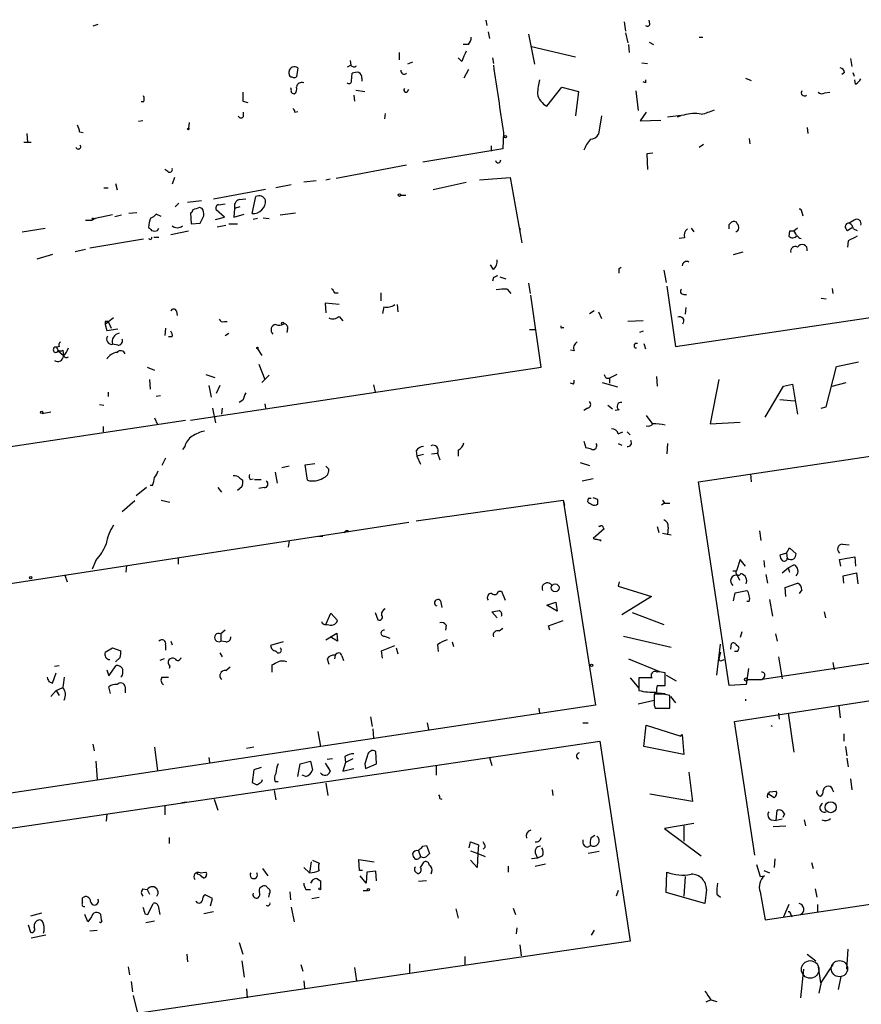
# Model space of a CAD drawing. Extents: x -347133 to 71979, y -346082 to 73030.
# Drawn here: x 381 to 478, y 2141 to 2255 of the extents above; entities that cross this region are included whole.
import ezdxf

# ---------------------------------------------------------------- set-up
doc = ezdxf.new("R2010")
doc.units = 0
doc.header["$MEASUREMENT"] = 0
doc.layers.add('MAIN', color=5, linetype='CONTINUOUS')

msp = doc.modelspace()

# ---------------------------------------------------------------- linework, layer by layer
at = {"layer": 'MAIN'}
for p, q in [((390.3133, 2254.3152), (389.7207, 2254.1459)), ((435.0173, 2254.8232), (435.102, 2254.2306)), ((450.9347, 2254.6539), (451.104, 2253.5532)), ((453.898, 2254.3999), (453.8133, 2254.8232)), ((435.2713, 2253.4686), (435.4407, 2252.7066)), ((439.928, 2253.2146), (440.6053, 2249.7432)), ((451.104, 2253.3839), (451.358, 2252.1986)), ((459.5707, 2252.8759), (459.994, 2252.8759)), ((432.9853, 2252.0292), (432.3927, 2252.0292)), ((440.2667, 2251.7752), (445.3467, 2250.5899)), ((451.4427, 2252.0292), (451.5273, 2251.0979)), ((453.8133, 2252.2832), (454.3213, 2252.0292)), ((425.0267, 2251.0979), (425.0267, 2250.2512)), ((432.2233, 2250.0819), (431.8, 2250.5052)), ((435.7793, 2250.5052), (435.864, 2249.8279)), ((477.012, 2250.4206), (477.1813, 2249.4892)), ((413.3427, 2249.3199), (413.1733, 2248.3039)), ((419.4387, 2249.6586), (419.0153, 2249.4046)), ((419.354, 2250.1666), (419.4387, 2249.6586)), ((426.5507, 2249.9972), (425.958, 2249.7432)), ((452.9667, 2249.9126), (453.644, 2249.8279)), ((412.3267, 2248.6426), (412.3267, 2248.8966)), ((419.5233, 2247.7959), (419.608, 2248.7272)), ((420.7087, 2248.1346), (420.7087, 2247.7959)), ((432.9853, 2249.1506), (432.4773, 2248.1346)), ((464.9047, 2248.1346), (465.582, 2247.8806)), ((476.3347, 2248.8119), (475.996, 2248.5579)), ((477.266, 2248.8119), (477.4353, 2248.3886)), ((442.0447, 2244.9172), (443.738, 2247.1186)), ((443.738, 2247.1186), (445.6853, 2246.6106)), ((453.39, 2247.6266), (453.136, 2247.7112)), ((477.6047, 2247.4572), (477.52, 2247.9652)), ((419.7773, 2246.1872), (419.862, 2245.5099)), ((420.0313, 2246.7799), (421.0473, 2246.6106)), ((425.958, 2246.6106), (426.1273, 2246.8646)), ((445.6853, 2246.6106), (445.3467, 2243.8166)), ((452.2893, 2246.6952), (452.5433, 2244.4092)), ((474.0487, 2246.4412), (474.6413, 2246.5259)), ((395.5627, 2245.4252), (395.3087, 2245.4252)), ((406.9927, 2245.5099), (407.5853, 2245.3406)), ((407.0773, 2243.7319), (407.0773, 2244.2399)), ((413.004, 2244.2399), (413.3427, 2244.3246)), ((423.418, 2244.0706), (423.3333, 2243.4779)), ((448.31, 2243.8166), (447.9713, 2241.6999)), ((453.4747, 2244.2399), (452.7973, 2243.2239)), ((457.7927, 2243.9012), (455.93, 2243.6472)), ((457.454, 2243.8166), (457.0307, 2243.6472)), ((395.478, 2243.2239), (394.97, 2243.1392)), ((400.812, 2243.0546), (400.7273, 2242.3772)), ((452.7973, 2243.2239), (455.168, 2243.3086)), ((472.0167, 2242.4619), (472.1013, 2241.7846)), ((382.1007, 2241.7846), (382.1853, 2240.7686)), ((388.1967, 2241.9539), (388.62, 2241.8692)), ((437.0493, 2241.8692), (436.9647, 2240.0066)), ((381.762, 2240.7686), (382.6087, 2240.7686)), ((435.61, 2240.3452), (435.61, 2239.7526)), ((460.0787, 2240.5146), (459.5707, 2240.1759)), ((465.328, 2241.1919), (465.4127, 2240.5992)), ((436.9647, 2240.0066), (427.736, 2238.4826)), ((454.2367, 2239.4986), (453.5593, 2239.4139)), ((453.5593, 2239.4139), (453.644, 2237.6359)), ((417.7453, 2236.6199), (425.8733, 2238.1439)), ((398.3567, 2237.3819), (398.018, 2237.6359)), ((456.8613, 2217.2312), (595.0373, 2237.8052)), ((392.3453, 2236.0272), (392.5147, 2235.2652)), ((399.1187, 2236.7046), (398.8647, 2235.9426)), ((412.5807, 2235.8579), (410.8027, 2235.5192)), ((414.02, 2236.1966), (415.4593, 2236.3659)), ((416.56, 2236.4506), (417.068, 2236.5352)), ((432.7313, 2236.1119), (428.9213, 2235.2652)), ((434.2553, 2236.4506), (437.8113, 2236.7046)), ((437.8113, 2236.7046), (439.166, 2229.1692)), ((390.9907, 2235.5192), (391.4987, 2235.5192)), ((403.606, 2234.2492), (409.6173, 2235.3499)), ((425.196, 2234.6726), (425.7887, 2234.6726)), ((399.6267, 2233.7412), (399.2033, 2233.3179)), ((402.2513, 2233.9952), (400.6427, 2233.8259)), ((404.1987, 2233.5719), (404.9607, 2233.6566)), ((406.5693, 2234.1646), (407.3313, 2234.2492)), ((408.0933, 2232.5559), (408.5167, 2234.5032)), ((392.0067, 2232.3866), (389.9747, 2231.9632)), ((392.2607, 2232.2172), (393.0227, 2232.3866)), ((394.8007, 2232.6406), (393.8693, 2232.5559)), ((397.5947, 2232.2172), (397.002, 2232.4712)), ((400.9813, 2232.6406), (401.066, 2231.3706)), ((402.336, 2233.1486), (401.9973, 2233.2332)), ((402.082, 2231.4552), (402.5053, 2232.3019)), ((404.876, 2232.1326), (403.9447, 2232.9792)), ((406.0613, 2233.1486), (405.9767, 2232.1326)), ((405.9767, 2232.1326), (407.162, 2232.4712)), ((406.654, 2233.3179), (406.0613, 2233.1486)), ((411.3107, 2232.3866), (413.0887, 2232.6406)), ((471.424, 2232.7252), (471.5087, 2232.3019)), ((388.874, 2231.7939), (389.636, 2231.7939)), ((389.9747, 2231.9632), (389.636, 2231.7939)), ((389.8053, 2231.9632), (389.9747, 2231.9632)), ((401.066, 2231.3706), (402.082, 2231.4552)), ((403.86, 2231.8786), (404.876, 2232.1326)), ((404.0293, 2231.0319), (405.0453, 2231.2012)), ((405.384, 2231.3706), (406.4, 2231.3706)), ((408.686, 2231.9632), (408.178, 2231.8786)), ((409.3633, 2232.0479), (410.0407, 2231.9632)), ((463.042, 2231.2859), (463.296, 2231.5399)), ((477.4353, 2231.7939), (476.8427, 2231.4552)), ((381.5927, 2230.4392), (384.2173, 2230.8626)), ((397.1713, 2230.6086), (397.3407, 2230.8626)), ((400.7273, 2230.5239), (398.6953, 2230.1006)), ((438.912, 2230.8626), (438.912, 2230.5239)), ((458.6393, 2230.8626), (458.978, 2230.4392)), ((469.9847, 2230.5239), (469.9, 2229.9312)), ((470.916, 2230.8626), (470.4927, 2230.5239)), ((470.4927, 2230.5239), (470.7467, 2230.1006)), ((476.6733, 2230.6086), (477.1813, 2230.9472)), ((477.3507, 2230.7779), (477.774, 2230.6086)), ((395.5627, 2229.5926), (389.382, 2228.5766)), ((396.748, 2229.8466), (397.3407, 2229.8466)), ((457.8773, 2229.7619), (457.2847, 2229.6772)), ((476.758, 2229.4232), (476.6733, 2228.6612)), ((385.064, 2227.8146), (383.286, 2227.3066)), ((388.874, 2228.4072), (387.6887, 2228.1532)), ((463.55, 2227.8146), (464.6507, 2228.1532)), ((435.864, 2226.1212), (435.5253, 2226.6292)), ((450.342, 2226.2059), (450.596, 2226.3752)), ((455.5067, 2226.0366), (455.7607, 2224.5972)), ((435.864, 2225.1899), (435.7793, 2224.7666)), ((436.626, 2225.2746), (437.3033, 2225.0206)), ((439.928, 2224.5126), (440.0973, 2223.3272)), ((417.576, 2223.4119), (417.9993, 2223.4119)), ((422.91, 2223.4119), (422.91, 2222.4806)), ((437.4727, 2223.8352), (437.896, 2223.3272)), ((455.8453, 2224.1739), (456.8613, 2217.2312)), ((457.7927, 2223.2426), (458.1313, 2223.2426)), ((474.8953, 2223.9199), (474.98, 2223.3272)), ((418.084, 2222.0572), (416.4753, 2222.2266)), ((416.4753, 2222.2266), (416.56, 2221.1259)), ((424.7727, 2222.0572), (424.8573, 2221.2106)), ((441.3673, 2214.8606), (440.182, 2223.1579)), ((459.486, 2201.6526), (597.5773, 2222.2266)), ((473.6253, 2222.8192), (474.218, 2222.7346)), ((399.3727, 2221.2952), (399.4573, 2220.7872)), ((423.2487, 2221.8032), (423.0793, 2221.0412)), ((446.9553, 2221.0412), (447.4633, 2221.3799)), ((447.9713, 2221.2106), (448.31, 2220.4486)), ((458.0467, 2221.7186), (457.962, 2220.9566)), ((392.0913, 2220.5332), (391.16, 2219.7712)), ((391.16, 2220.1099), (391.16, 2219.7712)), ((391.16, 2219.7712), (391.3293, 2219.0939)), ((391.4987, 2220.1099), (391.8373, 2219.3479)), ((404.876, 2220.1099), (405.2147, 2220.1099)), ((418.084, 2220.7026), (418.5073, 2220.1946)), ((453.136, 2220.1946), (451.358, 2220.1099)), ((391.3293, 2219.0939), (392.5993, 2219.2632)), ((398.1027, 2219.3479), (398.018, 2218.5012)), ((404.9607, 2218.5012), (405.384, 2218.7552)), ((412.1573, 2219.2632), (412.0727, 2218.8399)), ((440.0127, 2219.1786), (440.69, 2219.1786)), ((443.8227, 2219.4326), (443.992, 2219.4326)), ((453.136, 2219.0092), (452.7127, 2218.8399)), ((398.8647, 2218.3319), (398.4413, 2218.3319)), ((453.2207, 2217.5699), (453.39, 2216.9772)), ((385.826, 2217.2312), (385.572, 2217.1466)), ((385.7413, 2216.7232), (386.334, 2216.2152)), ((386.2493, 2216.8079), (386.334, 2216.2152)), ((392.5993, 2217.4006), (392.0067, 2217.4852)), ((408.686, 2216.9772), (409.194, 2216.2152)), ((445.1773, 2216.7232), (444.754, 2216.8079)), ((475.4033, 2214.9452), (477.9433, 2215.4532)), ((395.986, 2214.8606), (396.8327, 2214.5219)), ((400.9813, 2208.7646), (441.3673, 2214.8606)), ((408.8553, 2215.1992), (409.5327, 2213.4212)), ((474.218, 2210.2886), (475.4033, 2214.9452)), ((396.24, 2213.4212), (396.3247, 2212.3206)), ((402.7593, 2214.0139), (403.7753, 2213.6752)), ((409.194, 2213.0826), (410.0407, 2213.9292)), ((445.0927, 2212.9132), (444.754, 2212.9979)), ((448.3947, 2213.0826), (450.1727, 2212.5746)), ((450.088, 2214.0139), (449.2413, 2213.5906)), ((449.2413, 2213.5906), (449.2413, 2212.9979)), ((454.66, 2213.7599), (454.7447, 2212.6592)), ((461.8567, 2213.4212), (460.8407, 2208.3412)), ((474.8953, 2212.6592), (476.504, 2213.0826)), ((391.4987, 2211.9819), (391.4987, 2211.4739)), ((403.098, 2212.7439), (403.352, 2211.3892)), ((404.368, 2212.7439), (403.9447, 2211.8126)), ((422.0633, 2212.8286), (422.2327, 2211.9819)), ((467.1907, 2209.1032), (469.3073, 2212.6592)), ((469.3073, 2212.6592), (470.3233, 2212.9132)), ((470.3233, 2212.9132), (470.916, 2209.4419)), ((397.51, 2211.5586), (397.002, 2211.4739)), ((406.9927, 2211.0506), (406.5693, 2210.7966)), ((468.884, 2211.1352), (470.5773, 2210.9659)), ((383.8787, 2209.5266), (384.8947, 2209.6959)), ((390.4827, 2210.5426), (390.9907, 2210.4579)), ((403.5213, 2210.1192), (403.86, 2208.4259)), ((404.622, 2210.1192), (404.5373, 2209.4419)), ((409.5327, 2210.6272), (409.6173, 2210.1192)), ((446.7013, 2210.1192), (446.278, 2209.8652)), ((449.072, 2210.4579), (449.58, 2210.0346)), ((450.342, 2209.9499), (449.9187, 2209.8652)), ((473.6253, 2210.1192), (474.218, 2210.2886)), ((377.952, 2205.3779), (400.3887, 2208.7646)), ((396.8327, 2209.0186), (397.1713, 2208.2566)), ((453.4747, 2209.2726), (454.2367, 2208.2566)), ((460.8407, 2208.3412), (464.312, 2208.5106)), ((390.906, 2208.0026), (390.906, 2207.4099)), ((450.2573, 2207.1559), (450.7653, 2207.4099)), ((451.2733, 2207.4099), (451.612, 2207.0712)), ((446.278, 2206.3092), (446.532, 2205.5472)), ((400.304, 2205.7166), (400.05, 2205.3779)), ((426.974, 2205.2086), (427.0587, 2204.6159)), ((431.8, 2205.2932), (431.8, 2204.6159)), ((450.2573, 2206.0552), (450.6807, 2205.8859)), ((455.93, 2206.0552), (455.8453, 2204.8699)), ((398.1027, 2204.3619), (397.6793, 2203.5152)), ((427.8207, 2204.7852), (427.0587, 2204.6159)), ((427.0587, 2204.6159), (427.482, 2203.6846)), ((428.752, 2204.8699), (429.4293, 2204.9546)), ((429.4293, 2204.9546), (429.6833, 2204.1926)), ((412.3267, 2203.4306), (411.48, 2203.2612)), ((414.1893, 2203.5999), (415.29, 2203.7692)), ((414.4433, 2201.8219), (414.1893, 2203.5999)), ((416.56, 2203.4306), (416.8987, 2203.0919)), ((445.8547, 2203.8539), (446.9553, 2203.5152)), ((406.654, 2202.0759), (406.9927, 2201.8219)), ((407.8393, 2201.9066), (408.178, 2201.9912)), ((408.3473, 2201.9066), (409.1093, 2201.9066)), ((410.718, 2202.7532), (410.972, 2201.4832)), ((447.3787, 2201.9912), (446.1087, 2201.7372)), ((463.042, 2178.1999), (459.486, 2201.6526)), ((465.4973, 2202.5839), (465.582, 2201.6526)), ((395.9013, 2200.9752), (394.716, 2200.0439)), ((396.5787, 2201.2292), (396.3247, 2201.2292)), ((404.114, 2200.9752), (404.5373, 2200.4672)), ((406.908, 2201.0599), (406.4, 2200.6366)), ((409.448, 2200.9752), (408.8553, 2200.8906)), ((394.5467, 2199.4512), (393.1073, 2198.1812)), ((397.5947, 2199.5359), (398.6107, 2199.2819)), ((426.974, 2197.1652), (443.9073, 2199.5359)), ((443.9073, 2199.5359), (444.0767, 2198.9432)), ((443.9073, 2199.5359), (447.6327, 2175.9139)), ((446.786, 2199.7052), (446.7013, 2199.3666)), ((447.8867, 2199.6206), (447.3787, 2199.7899)), ((455.3373, 2199.5359), (455.5913, 2199.1972)), ((455.5913, 2199.1972), (455.2527, 2198.9432)), ((455.5913, 2199.1972), (456.184, 2199.1972)), ((601.1333, 2198.9432), (466.852, 2178.8772)), ((374.3113, 2189.0372), (426.1273, 2196.9959)), ((448.6487, 2196.2339), (447.3787, 2195.1332)), ((447.9713, 2196.5726), (448.1407, 2196.4879)), ((448.564, 2196.3186), (448.6487, 2196.2339)), ((454.7447, 2196.4879), (454.914, 2195.8106)), ((456.0147, 2196.4032), (455.93, 2195.5566)), ((466.5133, 2195.9799), (466.6827, 2194.8792)), ((412.3267, 2194.8792), (412.242, 2194.1172)), ((415.7133, 2195.3872), (416.2213, 2195.3872)), ((448.2253, 2194.9639), (448.2253, 2194.7946)), ((455.3373, 2195.7259), (456.3533, 2195.5566)), ((469.646, 2193.4399), (469.9847, 2194.0326)), ((469.9847, 2194.0326), (470.7467, 2193.3552)), ((476.0807, 2194.4559), (476.8427, 2194.3712)), ((390.0593, 2192.5932), (389.636, 2191.5772)), ((399.542, 2192.9319), (399.542, 2192.1699)), ((464.312, 2192.6779), (463.8887, 2191.4079)), ((464.9047, 2191.9159), (464.312, 2192.6779)), ((467.0213, 2192.5932), (467.106, 2191.8312)), ((469.646, 2193.4399), (468.884, 2193.1859)), ((469.646, 2193.4399), (469.7307, 2192.8472)), ((475.742, 2192.6779), (477.52, 2193.0166)), ((475.9113, 2191.9159), (475.742, 2192.6779)), ((477.52, 2193.0166), (477.6047, 2191.9159)), ((393.6153, 2192.0006), (393.5307, 2191.2386)), ((469.138, 2191.1539), (469.8153, 2191.7466)), ((469.8153, 2191.7466), (470.4927, 2192.0852)), ((469.8153, 2191.7466), (469.9847, 2191.2386)), ((386.5033, 2190.8999), (386.7573, 2190.1379)), ((463.4653, 2191.4079), (463.8887, 2191.4079)), ((463.9733, 2190.8999), (464.2273, 2190.3072)), ((467.2753, 2190.9846), (467.4447, 2189.9686)), ((476.1653, 2190.8152), (477.6893, 2191.1539)), ((476.25, 2189.9686), (476.1653, 2190.8152)), ((477.6893, 2191.1539), (477.8587, 2189.8839)), ((450.342, 2190.1379), (450.2573, 2189.6299)), ((450.2573, 2189.6299), (454.0673, 2188.4446)), ((469.4767, 2189.4606), (470.916, 2189.9686)), ((469.5613, 2188.4446), (469.4767, 2189.4606)), ((471.424, 2189.2066), (471.0853, 2188.7832)), ((436.4567, 2189.0372), (436.7953, 2189.0372)), ((436.7953, 2189.0372), (437.2187, 2188.0212)), ((454.0673, 2188.4446), (450.6807, 2186.3279)), ((463.55, 2187.9366), (463.7193, 2188.8679)), ((463.7193, 2188.8679), (465.074, 2189.1219)), ((467.6987, 2188.1059), (468.0373, 2186.1586)), ((429.768, 2187.9366), (429.9373, 2187.1746)), ((442.0447, 2187.4286), (443.0607, 2187.7672)), ((443.23, 2186.7512), (442.0447, 2187.4286)), ((443.0607, 2187.7672), (443.23, 2186.7512)), ((465.328, 2187.8519), (465.074, 2187.8519)), ((416.56, 2185.2272), (417.1527, 2186.4972)), ((417.1527, 2186.4972), (417.9147, 2185.6506)), ((422.2327, 2186.5819), (422.5713, 2185.7352)), ((436.2873, 2185.9892), (435.6947, 2186.6666)), ((451.866, 2186.5819), (455.5067, 2185.2272)), ((473.964, 2186.6666), (474.1333, 2185.9892)), ((430.4453, 2185.1426), (430.3607, 2184.5499)), ((436.5413, 2184.4652), (436.9647, 2184.8039)), ((442.214, 2185.0579), (443.9073, 2185.6506)), ((442.3833, 2184.5499), (442.214, 2185.0579)), ((404.9607, 2184.5499), (404.4527, 2184.1266)), ((404.4527, 2184.1266), (404.4527, 2183.2799)), ((416.56, 2183.4492), (417.83, 2184.2112)), ((417.9147, 2183.2799), (417.068, 2183.7879)), ((417.83, 2184.2112), (417.9147, 2183.2799)), ((423.3333, 2183.8726), (423.926, 2183.6186)), ((450.85, 2183.8726), (456.3533, 2182.6026)), ((464.4813, 2184.3806), (464.312, 2183.7032)), ((468.376, 2184.1266), (468.5453, 2183.2799)), ((391.16, 2182.0099), (392.0067, 2182.5179)), ((392.0067, 2182.5179), (392.938, 2182.1792)), ((398.1027, 2182.8566), (398.1027, 2182.2639)), ((398.6953, 2183.2799), (398.8647, 2182.8566)), ((405.0453, 2183.1952), (404.4527, 2183.2799)), ((411.6493, 2183.1952), (410.21, 2182.7719)), ((422.9947, 2182.1792), (424.5187, 2182.7719)), ((424.688, 2182.5179), (424.8573, 2181.8406)), ((429.4293, 2182.8566), (429.514, 2182.0946)), ((431.1227, 2183.1952), (431.292, 2182.6872)), ((461.6027, 2179.3852), (462.026, 2182.9412)), ((463.2113, 2182.3486), (463.296, 2183.0259)), ((392.8533, 2181.4172), (392.3453, 2180.9092)), ((397.9333, 2181.2479), (397.4253, 2181.0786)), ((404.368, 2181.9252), (404.622, 2181.5019)), ((416.7293, 2181.2479), (416.8987, 2180.6552)), ((417.6607, 2181.6712), (417.576, 2181.2479)), ((418.4227, 2181.5866), (418.592, 2181.0786)), ((423.0793, 2181.3326), (422.9947, 2182.1792)), ((451.4427, 2181.2479), (454.9987, 2179.8086)), ((462.026, 2182.0099), (461.8567, 2181.2479)), ((463.9733, 2182.0946), (463.6347, 2182.0946)), ((464.058, 2182.2639), (463.9733, 2182.0946)), ((468.7147, 2181.5019), (469.138, 2178.9619)), ((385.318, 2180.4012), (385.826, 2180.4859)), ((391.5833, 2179.3006), (392.43, 2180.4859)), ((398.6107, 2180.4012), (398.526, 2180.1472)), ((405.0453, 2179.8932), (405.5533, 2180.3166)), ((410.3793, 2179.7239), (410.3793, 2180.5706)), ((462.1953, 2181.0786), (462.4493, 2181.1632)), ((465.2433, 2180.1472), (464.9893, 2178.2846)), ((474.98, 2180.8246), (475.1493, 2179.9779)), ((385.064, 2178.4539), (385.4873, 2179.6392)), ((391.3293, 2179.9779), (391.5833, 2179.3006)), ((397.6793, 2179.1312), (398.4413, 2179.1312)), ((451.612, 2179.0466), (452.628, 2177.8612)), ((454.152, 2179.0466), (452.628, 2179.0466)), ((452.628, 2179.0466), (452.628, 2177.6072)), ((455.676, 2178.1999), (455.676, 2179.6392)), ((455.7607, 2179.3852), (456.946, 2178.7079)), ((467.106, 2179.2159), (466.852, 2178.8772)), ((384.6407, 2178.6232), (385.064, 2178.4539)), ((385.4873, 2177.6072), (386.2493, 2177.9459)), ((391.7527, 2177.2686), (391.5833, 2178.0306)), ((393.446, 2178.0306), (393.446, 2177.3532)), ((454.7447, 2178.1999), (455.676, 2178.1999)), ((464.9893, 2178.2846), (463.042, 2178.1999)), ((463.6347, 2174.0512), (488.442, 2177.8612)), ((465.1587, 2178.8772), (466.852, 2178.8772)), ((384.8947, 2176.9299), (385.4873, 2177.6072)), ((385.4873, 2177.6072), (385.826, 2177.0146)), ((453.644, 2177.4379), (455.676, 2177.2686)), ((454.66, 2177.1839), (454.406, 2177.1839)), ((456.184, 2175.5752), (456.184, 2177.0146)), ((456.2687, 2176.9299), (456.8613, 2176.1679)), ((447.6327, 2175.9139), (355.9387, 2162.1132)), ((441.1133, 2175.5752), (441.198, 2174.9826)), ((452.5433, 2176.0832), (454.406, 2176.5066)), ((454.406, 2175.9139), (454.4907, 2175.5752)), ((454.4907, 2175.5752), (456.184, 2175.5752)), ((464.9047, 2176.5912), (464.9047, 2176.4219)), ((475.6573, 2175.8292), (475.8267, 2174.4746)), ((421.7247, 2174.5592), (421.894, 2173.4586)), ((468.7147, 2174.9826), (468.7993, 2174.3052)), ((469.8153, 2174.9826), (470.4927, 2170.4952)), ((428.244, 2173.8819), (428.4133, 2173.1199)), ((446.1933, 2173.8819), (446.786, 2173.8819)), ((453.2207, 2171.1726), (453.4747, 2173.6279)), ((453.4747, 2173.6279), (457.454, 2172.3579)), ((466.0053, 2158.6419), (463.6347, 2174.0512)), ((415.6287, 2172.8659), (415.9673, 2171.1726)), ((421.9787, 2173.2046), (422.0633, 2172.1039)), ((457.454, 2172.3579), (457.6233, 2172.5272)), ((457.6233, 2172.5272), (457.7927, 2170.2412)), ((476.25, 2172.6119), (476.25, 2171.7652)), ((378.6293, 2161.5206), (448.1407, 2171.7652)), ((389.7207, 2171.4266), (389.89, 2170.6646)), ((396.8327, 2171.0879), (397.1713, 2168.3786)), ((408.2627, 2171.0879), (407.416, 2170.9186)), ((448.1407, 2171.7652), (451.612, 2148.7359)), ((457.7927, 2170.2412), (453.2207, 2171.1726)), ((476.4193, 2171.1726), (476.5887, 2170.0719)), ((403.098, 2169.9026), (403.1827, 2169.3099)), ((418.7613, 2169.9872), (418.846, 2169.3099)), ((422.402, 2169.1406), (422.3173, 2170.5799)), ((435.4407, 2169.9026), (435.6947, 2168.9712)), ((390.0593, 2169.4792), (390.2287, 2167.3626)), ((413.3427, 2167.7012), (413.5967, 2169.1406)), ((413.5967, 2169.1406), (414.782, 2169.4792)), ((414.782, 2169.4792), (415.036, 2168.4632)), ((416.4753, 2169.2252), (417.068, 2168.2939)), ((417.322, 2169.7332), (416.7293, 2169.6486)), ((416.814, 2168.8019), (417.068, 2168.2939)), ((418.846, 2169.3099), (418.5073, 2168.2939)), ((419.6927, 2169.7332), (418.846, 2169.3099)), ((421.0473, 2169.1406), (421.132, 2168.6326)), ((421.132, 2168.6326), (422.402, 2169.1406)), ((429.26, 2168.9712), (429.26, 2167.8706)), ((476.5887, 2169.8179), (476.758, 2168.8019)), ((408.2627, 2168.4632), (408.0933, 2167.0239)), ((409.1093, 2168.7172), (408.2627, 2168.4632)), ((414.274, 2167.7012), (413.8507, 2167.8706)), ((418.5073, 2168.2939), (419.7773, 2168.6326)), ((458.3853, 2168.2092), (458.8087, 2164.8226)), ((409.194, 2167.1086), (409.2787, 2167.3626)), ((410.718, 2167.1086), (411.0567, 2167.1086)), ((416.56, 2166.9392), (416.814, 2165.4999)), ((477.012, 2167.4472), (477.1813, 2166.1772)), ((410.6333, 2166.0926), (410.8027, 2164.9919)), ((442.6373, 2166.1772), (442.722, 2165.4999)), ((458.8087, 2164.8226), (453.898, 2165.6692)), ((468.2067, 2165.2459), (467.4447, 2165.7539)), ((467.6987, 2165.9232), (468.4607, 2166.0079)), ((474.98, 2166.0926), (475.0647, 2165.9232)), ((398.018, 2164.3146), (398.018, 2163.2986)), ((400.4733, 2164.7379), (399.9653, 2164.6532)), ((403.6907, 2165.0766), (404.114, 2163.8066)), ((429.6833, 2165.1612), (429.9373, 2165.0766)), ((391.3293, 2163.3832), (391.2447, 2162.5366)), ((468.4607, 2162.6212), (468.5453, 2163.8066)), ((469.392, 2163.3832), (469.2227, 2162.9599)), ((458.978, 2162.2826), (455.5913, 2161.6899)), ((457.7927, 2162.0286), (457.7927, 2160.2506)), ((467.868, 2162.7059), (468.4607, 2162.6212)), ((468.122, 2161.9439), (469.5613, 2162.0286)), ((469.138, 2162.7906), (468.4607, 2162.6212)), ((471.678, 2162.7059), (471.8473, 2162.0286)), ((447.1247, 2160.6739), (447.548, 2160.9279)), ((455.5913, 2161.6899), (459.8247, 2158.5572)), ((467.1907, 2151.1912), (537.6333, 2161.6899)), ((398.526, 2160.6739), (398.526, 2159.9966)), ((427.736, 2159.6579), (428.1593, 2159.7426)), ((428.1593, 2159.7426), (428.498, 2158.8112)), ((433.07, 2159.4886), (433.2393, 2160.1659)), ((433.2393, 2160.1659), (434.1707, 2159.8272)), ((434.1707, 2159.8272), (434.086, 2158.8112)), ((446.7013, 2159.5732), (447.04, 2159.7426)), ((427.228, 2159.1499), (427.482, 2158.4726)), ((433.2393, 2159.1499), (434.086, 2158.8112)), ((434.086, 2158.8112), (434.0013, 2157.2026)), ((434.086, 2158.8112), (434.9327, 2158.4726)), ((434.9327, 2159.5732), (434.6787, 2159.3192)), ((440.69, 2158.8959), (440.944, 2158.3032)), ((441.5367, 2158.5572), (440.944, 2158.3032)), ((448.056, 2159.0652), (446.786, 2158.8112)), ((414.8667, 2157.8799), (414.6973, 2156.6099)), ((415.036, 2158.0492), (415.798, 2157.7106)), ((420.4547, 2156.8639), (420.37, 2158.1339)), ((420.37, 2158.1339), (422.148, 2157.8799)), ((427.482, 2157.2026), (427.9053, 2157.8799)), ((434.0013, 2157.2026), (433.2393, 2158.0492)), ((440.944, 2158.3032), (440.2667, 2158.2186)), ((440.69, 2157.3719), (441.8753, 2157.6259)), ((466.1747, 2157.5412), (466.598, 2156.1866)), ((468.2913, 2158.2186), (468.2067, 2157.2026)), ((472.5247, 2157.7952), (472.694, 2157.1179)), ((401.828, 2156.4406), (401.6587, 2156.6946)), ((402.082, 2156.6099), (402.7593, 2156.6946)), ((409.2787, 2157.1179), (409.8713, 2156.2712)), ((414.02, 2157.2026), (414.6973, 2156.6099)), ((420.7933, 2156.8639), (420.4547, 2156.8639)), ((421.2167, 2155.4246), (420.5393, 2156.2712)), ((421.3013, 2156.6946), (421.2167, 2155.4246)), ((422.3173, 2156.7792), (421.3013, 2156.6946)), ((422.402, 2155.6786), (422.3173, 2156.7792)), ((427.0587, 2156.6099), (427.1433, 2156.5252)), ((428.752, 2156.6946), (428.6673, 2156.4406)), ((437.5573, 2157.3719), (437.5573, 2156.6946)), ((455.7607, 2154.3239), (455.8453, 2156.6946)), ((466.598, 2156.1866), (467.106, 2156.2712)), ((467.0213, 2156.8639), (467.6987, 2156.6099)), ((415.036, 2155.7632), (414.782, 2155.4246)), ((415.544, 2155.9326), (415.9673, 2155.6786)), ((415.9673, 2155.6786), (415.9673, 2154.8319)), ((428.1593, 2155.6786), (427.228, 2155.5939)), ((457.962, 2156.1866), (457.7927, 2153.9006)), ((395.478, 2154.7472), (395.986, 2154.6626)), ((395.986, 2154.6626), (396.24, 2154.1546)), ((403.5213, 2153.6466), (402.6747, 2154.0699)), ((410.0407, 2154.1546), (409.956, 2153.8159)), ((412.4113, 2154.4086), (412.496, 2153.4772)), ((414.274, 2154.6626), (414.782, 2154.6626)), ((420.878, 2154.5779), (421.386, 2154.5779)), ((450.2573, 2154.5779), (450.0033, 2153.9006)), ((460.248, 2153.0539), (455.7607, 2154.3239)), ((460.4173, 2154.6626), (460.248, 2153.0539)), ((461.6027, 2154.1546), (462.026, 2153.8159)), ((466.598, 2154.4086), (467.1907, 2151.1912)), ((472.948, 2154.7472), (473.1173, 2153.8159)), ((388.5353, 2153.1386), (388.5353, 2153.7312)), ((396.0707, 2151.7839), (396.6633, 2153.0539)), ((403.2673, 2152.7999), (403.5213, 2153.6466)), ((414.9513, 2153.6466), (415.798, 2153.8159)), ((469.9, 2152.9692), (469.3073, 2151.5299)), ((473.202, 2152.9692), (473.202, 2152.0379)), ((383.794, 2151.9532), (382.524, 2151.6146)), ((389.128, 2150.9372), (388.7893, 2151.7839)), ((390.7367, 2151.1912), (390.652, 2151.7839)), ((395.732, 2151.8686), (396.0707, 2151.7839)), ((397.256, 2152.7999), (397.4253, 2151.7839)), ((403.606, 2152.1226), (402.5053, 2151.8686)), ((412.5807, 2152.6306), (412.9193, 2150.9372)), ((431.546, 2152.4612), (431.8, 2151.3606)), ((438.15, 2152.5459), (438.404, 2151.7839)), ((470.154, 2151.7839), (470.2387, 2151.5299)), ((382.27, 2150.5986), (382.524, 2149.7519)), ((389.5513, 2151.5299), (389.128, 2150.9372)), ((396.8327, 2151.0219), (395.8167, 2150.8526)), ((389.382, 2149.9212), (390.2287, 2150.0059)), ((438.5733, 2150.2599), (438.4887, 2149.5826)), ((447.4633, 2150.0059), (447.1247, 2149.4132)), ((451.612, 2148.7359), (382.27, 2138.5759)), ((384.302, 2149.4132), (382.6087, 2149.0746)), ((406.5693, 2148.5666), (406.9927, 2147.2119)), ((438.912, 2148.3126), (439.0813, 2147.0426)), ((400.558, 2147.2119), (400.6427, 2146.3652)), ((472.0167, 2147.2119), (473.0327, 2146.4499)), ((476.5887, 2145.5186), (476.758, 2147.8046)), ((406.908, 2146.4499), (407.162, 2144.5872)), ((426.212, 2146.1112), (426.212, 2145.0952)), ((432.562, 2146.9579), (432.562, 2146.0266)), ((393.7847, 2145.7726), (393.954, 2144.8412)), ((413.6813, 2146.0266), (413.9353, 2145.2646)), ((419.862, 2145.6879), (420.116, 2144.1639)), ((471.5933, 2145.5186), (471.2547, 2142.2166)), ((473.2867, 2145.7726), (473.5407, 2143.9099)), ((474.98, 2146.0266), (473.6253, 2143.9946)), ((394.1233, 2144.0792), (394.2927, 2142.8939)), ((414.02, 2144.1639), (414.1047, 2143.3172)), ((473.6253, 2143.9946), (473.3713, 2142.7246)), ((475.9113, 2144.6719), (475.5727, 2143.1479)), ((407.416, 2143.2326), (407.5007, 2142.2166)), ((394.3773, 2142.4706), (394.8853, 2140.4386)), ((460.9253, 2141.9626), (460.3327, 2141.7086)), ((460.9253, 2141.9626), (461.6027, 2141.7932))]:
    msp.add_line(p, q, dxfattribs=at)
for centre, radius in [((-137576.8869, -136526.4258), 209556.0402), ((400.7273, 2242.2926), 0.0846), ((437.261, 2241.4036), 0.1338), ((425.0548, 2234.6726), 0.1411), ((411.607, 2219.8983), 0.1338), ((408.6859, 2217.0619), 0.0846), ((383.8363, 2209.6536), 0.1338), ((382.5663, 2190.6036), 0.1338), ((442.9907, 2189.4359), 0.4524), ((447.1881, 2180.5071), 0.1496), ((464.9808, 2178.8688), 0.178), ((474.7359, 2164.16), 0.6353), ((415.8826, 2154.7473), 0.1197), ((421.4706, 2154.6626), 0.1197)]:
    msp.add_circle(centre, radius, dxfattribs=at)
at = {"layer": 'MAIN', "color": 5}
for centre, radius in [((472.37, 2145.4742), 1.0098), ((475.7419, 2145.5609), 0.9395)]:
    msp.add_circle(centre, radius, dxfattribs=at)
at = {"layer": 'MAIN'}
for centre, radius, start, end in [((453.6138, 2254.4059), 0.2843, 218.071195, 358.790557), ((431.9697, 2252.9266), 1.3552, 318.535684, 357.856058), ((728.8413, 2123.6578), 322.4365, 156.686244, 156.915397), ((412.9386, 2248.8588), 0.6131, 48.76924, 176.465057), ((419.8098, 2249.8757), 0.4299, 210.328382, 315.414633), ((1040.8501, 2337.7333), 611.3635, 188.2830082, 189.0214239), ((475.7419, 2248.7271), 0.5988, 8.140927, 81.859073), ((412.623, 2248.6002), 0.2993, 171.856362, 278.124688), ((412.9193, 2248.6424), 0.4232, 233.116564, 306.883436), ((420.2006, 2246.8658), 1.9535, 85.025178, 107.659526), ((420.0314, 2248.2192), 0.6826, 352.88019, 60.261365), ((425.5837, 2248.9946), 0.3942, 169.579452, 317.282394), ((412.1148, 2246.7375), 0.4829, 344.763614, 37.866658), ((412.6652, 2246.8646), 0.568, 296.574073, 26.56054), ((413.8144, 2247.0097), 0.6503, 71.567838, 170.359512), ((419.2391, 2247.8019), 0.2843, 218.071195, 358.790557), ((447.7988, 2246.0986), 6.8596, 164.209951, 177.844527), ((538.0399, 2247.7959), 84.6501, 179.885408, 180.114592), ((476.8848, 2248.7696), 1.4969, 298.746399, 331.262154), ((394.927, 2245.7639), 0.7203, 331.951376, 28.048624), ((660.9925, 2246.0179), 254.0003, 179.885409, 180.114592), ((412.8769, 2246.6527), 0.2992, 188.089477, 278.149065), ((425.7886, 2246.7799), 0.2394, 135, 315.016916), ((442.8795, 2246.6961), 1.965, 189.948863, 244.860332), ((471.6992, 2246.4624), 0.3605, 139.771109, 310.228891), ((473.7221, 2246.9732), 0.6242, 225.772379, 301.546171), ((406.7951, 2243.8729), 0.3155, 190.280479, 333.451194), ((412.4538, 2244.1976), 0.5518, 4.396316, 57.536771), ((458.9758, 2239.9349), 4.139, 78.164742, 106.609215), ((456.8225, 2255.5324), 11.9304, 284.574728, 292.295473), ((386.6721, 2241.869), 1.527, 3.187323, 33.684864), ((447.0885, 2242.0591), 0.9531, 267.08326, 337.859223), ((388.0445, 2240.2685), 0.2866, 198.852236, 34.277867), ((451.3553, 2237.6544), 5.5266, 141.335658, 156.736476), ((436.4144, 2238.6943), 0.2993, 188.140927, 8.124688), ((398.5684, 2237.6147), 0.3147, 227.717737, 19.667298), ((408.8746, 2233.7913), 0.7968, 21.23524, 116.690467), ((404.2693, 2233.1909), 0.3875, 100.497939, 213.11188), ((406.8377, 2233.3954), 0.8147, 109.235614, 197.634284), ((408.1921, 2233.9811), 1.4286, 266.034395, 3.965605), ((396.0703, 2233.1491), 1.1522, 287.110772, 323.960562), ((400.9392, 2232.9368), 0.2991, 278.089477, 8.149065), ((465.1162, 2042.6064), 200.8048, 108.320348, 108.549531), ((401.1516, 2232.4715), 1.3643, 352.858836, 29.75582), ((471.1276, 2232.7675), 0.2994, 351.878017, 98.121983), ((389.7207, 2231.8785), 0.1197, 45.033843, 224.966157), ((398.5648, 2230.9708), 2.4096, 153.448773, 180.561169), ((399.4574, 2231.8783), 0.9651, 232.11252, 307.882794), ((336.042, 2231.0319), 127.0003, 359.885409, 0.114591), ((463.5782, 2231.2295), 0.4195, 19.652905, 132.275526), ((463.5782, 2230.9613), 0.5689, 293.38772, 46.011332), ((476.8487, 2231.0137), 0.4415, 90.778604, 246.588377), ((476.5402, 2230.6991), 0.8144, 5.553068, 68.194671), ((477.7317, 2231.3888), 0.502, 338.054461, 126.191859), ((480.9621, 2315.4403), 119.7133, 224.893835, 225.123052), ((396.8327, 2231.2007), 0.6821, 240.229073, 299.763636), ((458.8089, 2230.0158), 0.9656, 127.88227, 195.245231), ((470.3282, 2230.3856), 0.6244, 226.700327, 323.689918), ((470.2387, 2103.524), 127.0002, 89.885409, 90.114591), ((471.4243, 2230.355), 0.6831, 209.762567, 262.852096), ((396.3246, 2229.762), 0.1894, 206.605648, 26.537987), ((471.4443, 2228.3923), 0.5928, 344.904234, 153.024311), ((604.2659, 1975.6774), 283.981, 116.45046, 116.679643), ((470.6196, 2228.2561), 0.5019, 53.808141, 201.934951), ((435.1791, 2227.0163), 1.1271, 307.421985, 10.51036), ((458.139, 2226.5138), 0.5166, 61.52497, 176.58209), ((323.342, 2225.9519), 127.0003, 359.885409, 0.114591), ((478.4455, 2098.2672), 133.8752, 108.317001, 108.54617), ((544.395, 2308.3331), 152.6259, 213.578058, 213.807262), ((437.1764, 2218.7091), 5.1347, 86.691857, 100.931339), ((457.7464, 2223.5735), 0.3341, 128.437515, 277.965195), ((423.5872, 2223.4125), 1.6445, 258.12157, 304.500807), ((399.034, 2221.1964), 0.3528, 16.262153, 163.737847), ((391.3293, 2135.46), 84.6501, 89.885341, 90.114592), ((404.7067, 2220.5335), 0.4561, 201.829402, 291.785083), ((410.8928, 2219.1411), 0.6365, 98.13774, 227.654869), ((411.1942, 2220.6285), 0.9425, 245.455419, 304.941222), ((411.7152, 2219.395), 0.4613, 343.399492, 87.664214), ((417.3643, 2221.5071), 1.0795, 244.448571, 311.81559), ((457.327, 2220.171), 0.4945, 320.408091, 115.347278), ((392.9097, 2217.807), 0.9586, 98.458064, 199.614423), ((398.1024, 2218.5011), 0.7808, 347.485518, 40.595723), ((443.738, 2219.5172), 0.1198, 135, 315.033843), ((386.1648, 2217.4005), 0.3787, 116.585347, 206.551521), ((391.9037, 2218.0739), 0.5977, 145.015048, 279.924121), ((392.6477, 2217.8934), 0.4952, 264.390726, 21.872304), ((445.8545, 2217.0619), 0.7572, 116.554899, 206.571819), ((452.339, 2217.3288), 0.2692, 63.596774, 277.470867), ((385.4642, 2216.858), 0.3081, 69.517963, 334.058608), ((385.9953, 2217.1465), 0.4233, 179.986464, 306.875312), ((384.459, 2217.9781), 2.6323, 315.423265, 339.631202), ((392.6569, 2215.0297), 1.5308, 95.329973, 150.13906), ((392.9333, 2216.2105), 0.5414, 18.756193, 140.636137), ((385.6937, 2216.1412), 0.6404, 234.078532, 359.05157), ((386.6882, 2216.333), 0.3732, 198.396117, 309.717124), ((444.7118, 2213.2095), 0.4825, 322.120851, 15.271781), ((449.1038, 2214.0245), 0.4552, 181.334268, 287.583059), ((618.8118, 2126.824), 227.9505, 158.086337, 158.31552), ((446.6309, 2210.566), 0.4523, 278.954187, 44.175915), ((450.5907, 2210.3415), 0.4639, 78.813597, 237.580908), ((403.9447, 2202.1608), 5.5031, 104.250882, 120.511471), ((449.5307, 2207.0079), 0.7415, 11.51299, 92.736234), ((453.6863, 2208.7223), 0.6694, 251.573171, 325.301058), ((454.2379, 2202.1484), 6.1928, 76.572101, 90.011102), ((402.5061, 2205.0386), 2.3041, 126.032858, 162.887033), ((451.3641, 2206.1308), 0.4241, 257.635338, 38.345417), ((427.9055, 2204.6156), 1.1043, 94.404277, 147.518859), ((428.9214, 2205.2637), 0.5945, 328.67596, 115.302171), ((431.221, 2206.4506), 1.2941, 296.576931, 346.108716), ((446.1953, 2202.7608), 2.8067, 68.821054, 83.10996), ((447.3437, 2205.8062), 0.4489, 252.578209, 33.682989), ((395.6284, 2203.3282), 1.6774, 315.886457, 346.006836), ((416.0011, 2202.9565), 0.9078, 284.039305, 8.578205), ((394.5748, 2202.276), 2.2608, 332.418273, 357.074191), ((406.0613, 2201.5678), 0.7807, 40.605275, 102.524827), ((405.4245, 2201.6105), 1.5824, 339.637627, 7.677432), ((408.6855, 2202.3297), 0.9461, 169.679445, 206.565051), ((409.4903, 2201.3844), 0.4114, 264.098158, 59.033855), ((415.036, 2204.0229), 2.2794, 254.928525, 301.332334), ((531.6225, 2326.1855), 152.6258, 236.192717, 236.421921), ((446.9553, 2115.0553), 84.6501, 89.885341, 90.114592), ((320.8867, 2199.3666), 127.0003, 359.885409, 0.114591), ((447.4986, 2199.4656), 0.5247, 236.537091, 317.711618), ((455.2886, 2196.5433), 0.7395, 349.079064, 72.846573), ((397.5377, 2193.2991), 6.3984, 148.343161, 169.583985), ((419.0153, 2195.6624), 0.3445, 42.506361, 169.378301), ((448.3241, 2196.3327), 0.2403, 356.636339, 139.760841), ((447.6749, 2195.5138), 0.4823, 232.108345, 285.281169), ((448.0984, 2195.4298), 0.4829, 232.133342, 285.236386), ((386.3059, 2196.2904), 5.2685, 315.432175, 339.622662), ((476.0927, 2193.8874), 0.5685, 91.20923, 231.914657), ((469.8415, 2193.2455), 0.9594, 183.561805, 222.837328), ((469.3808, 2192.8451), 0.3499, 226.053836, 0.343869), ((470.1703, 2193.3324), 0.6547, 227.822852, 299.501727), ((469.7897, 2193.4146), 0.9588, 317.155503, 356.448267), ((470.1879, 2191.3638), 0.7831, 315.527723, 67.095369), ((463.8586, 2190.2476), 0.6624, 80.0271, 233.576433), ((464.1185, 2191.2023), 0.3083, 138.181288, 334.432019), ((464.1687, 2190.2144), 0.8847, 338.062688, 75.065245), ((442.0766, 2189.3984), 0.6066, 22.434593, 207.118433), ((470.586, 2189.1982), 0.8381, 0.574306, 66.812181), ((429.4662, 2187.7047), 0.3807, 37.538303, 251.388962), ((435.6355, 2188.3175), 0.4695, 82.755391, 219.13056), ((436.0098, 2189.1078), 0.4524, 225.850821, 351.022765), ((464.3711, 2188.4699), 0.9587, 3.546139, 42.848561), ((464.6933, 2188.1906), 0.7194, 331.913927, 28.079046), ((423.5847, 2186.4301), 0.5988, 106.164899, 189.827279), ((422.7237, 2186.0739), 0.3714, 245.774365, 43.145356), ((393.794, 2398.3963), 215.8359, 281.194034, 281.423222), ((436.3297, 2186.3703), 0.5114, 335.549556, 65.559754), ((416.5494, 2185.714), 0.519, 196.58081, 290.282109), ((417.1482, 2185.9254), 0.8143, 239.03745, 340.276598), ((429.895, 2184.7617), 0.6693, 34.689739, 108.440363), ((404.2255, 2183.7033), 0.4804, 61.77598, 298.218381), ((405.0594, 2183.7738), 0.5788, 268.604026, 1.395974), ((423.2571, 2184.2113), 0.3471, 77.317201, 282.679176), ((436.3635, 2183.9657), 0.5302, 70.40651, 199.59349), ((397.6832, 2182.9989), 0.443, 341.262378, 140.633246), ((410.7886, 2182.7578), 0.5788, 178.604026, 271.395974), ((411.1214, 2182.2515), 0.3268, 192.78173, 54.602948), ((431.5811, 2180.1783), 3.4356, 107.81475, 128.779095), ((463.5077, 2182.7013), 0.3875, 10.497939, 123.11188), ((463.8826, 2182.4877), 0.2843, 308.087058, 88.770406), ((391.7214, 2181.771), 0.6101, 156.948148, 264.979009), ((391.3731, 2181.9674), 1.5792, 339.609571, 7.70781), ((398.907, 2180.8245), 0.5168, 55.015246, 235.008888), ((399.5192, 2181.4238), 0.3616, 209.110013, 358.954052), ((417.4771, 2180.8388), 0.8524, 77.561596, 151.318192), ((418.0311, 2181.5337), 0.3951, 7.693333, 159.634052), ((462.0683, 2181.2479), 0.2116, 180, 306.875312), ((392.5146, 2179.8085), 0.6827, 352.88123, 97.11877), ((326.068, 2350.0898), 189.3282, 296.443706, 296.672889), ((411.5647, 2179.4713), 1.525, 70.542042, 109.457958), ((511.5559, 2221.2272), 133.8752, 198.327138, 198.556321), ((682.6833, 2136.1851), 299.3611, 171.751936, 171.9811), ((392.6203, 2179.6181), 0.5814, 303.124262, 10.484658), ((398.1682, 2178.7888), 0.5969, 144.994611, 237.638501), ((404.9453, 2179.3082), 0.5935, 80.299608, 226.57029), ((454.4907, 2179.3482), 0.4535, 55.938502, 221.683899), ((454.9988, 2177.3552), 2.3823, 73.485048, 96.122934), ((466.8096, 2179.3852), 0.3413, 330.265529, 97.11877), ((385.3333, 2177.1085), 1.2411, 330.989787, 42.433309), ((392.3031, 2177.2259), 1.0797, 78.697353, 131.812468), ((392.9272, 2177.9627), 0.5232, 7.45643, 142.032818), ((456.2249, 2177.6497), 1.5792, 159.609571, 187.70781), ((454.1692, 2183.8263), 6.4072, 256.081525, 274.393219), ((771.9057, 2176.5489), 317.5003, 179.885408, 180.114592), ((454.9707, 2173.0372), 4.1583, 73.035751, 94.284997), ((467.8254, 2173.2463), 0.2999, 45.054027, 81.834778), ((419.8194, 2168.5064), 1.82, 91.325486, 125.547559), ((675.2239, 2084.9712), 267.7503, 161.448775, 161.677951), ((421.9786, 2170.0889), 0.5965, 55.40144, 173.482652), ((445.7743, 2170.0661), 0.3445, 90.715121, 255.032167), ((413.9522, 2167.8928), 3.1529, 156.686636, 177.325897), ((411.5753, 2167.5001), 0.9425, 145.058778, 204.544581), ((413.9351, 2168.8021), 1.1519, 287.110409, 342.889591), ((416.4798, 2168.4552), 0.6099, 212.824977, 344.664962), ((408.7456, 2167.7274), 0.9594, 227.162672, 266.438195), ((324.2573, 2293.9508), 152.6538, 303.578089, 303.807251), ((474.4616, 2166.013), 0.5877, 88.986021, 172.215954), ((474.4296, 2166.0502), 0.552, 4.405074, 85.594926), ((429.2178, 2165.2883), 0.4826, 344.728219, 37.879149), ((468.0454, 2165.4069), 0.6219, 123.881709, 195.00382), ((467.9526, 2165.7539), 0.5681, 296.574073, 26.56054), ((473.681, 2165.9739), 0.5761, 168.108781, 255.903448), ((473.2018, 2166.0079), 0.6827, 299.760495, 7.126057), ((473.9852, 2164.0933), 0.5121, 111.840888, 297.04042), ((468.0903, 2163.2668), 0.6034, 142.129181, 248.380224), ((468.757, 2163.1716), 0.6694, 18.429535, 108.437656), ((474.091, 2163.5529), 0.9287, 245.780693, 313.136918), ((440.3937, 2160.8009), 0.7502, 106.391264, 196.391264), ((447.3886, 2160.3153), 0.6705, 238.671307, 51.935403), ((300.482, 2286.4039), 179.6055, 314.885409, 315.114591), ((433.9758, 2159.5139), 0.9587, 3.546139, 42.848561), ((441.2634, 2159.0614), 0.5968, 88.146818, 196.099686), ((440.8029, 2160.7209), 0.5664, 258.501589, 355.239719), ((446.7913, 2160.203), 0.6361, 160.063835, 261.86735), ((449.4087, 2159.9967), 2.3823, 163.485048, 186.122934), ((427.1009, 2158.5575), 0.6059, 77.890712, 155.245334), ((427.5062, 2158.87), 0.9573, 183.521453, 222.879217), ((512.9911, 2073.9545), 119.7487, 134.876984, 135.106133), ((440.6792, 2158.9488), 0.9427, 335.45494, 34.934259), ((416.8137, 2157.2872), 1.1004, 157.370923, 202.624271), ((427.0164, 2158.6842), 0.5115, 245.549556, 335.559754), ((427.8207, 2159.0647), 0.6821, 240.229073, 299.763636), ((428.0371, 2157.4378), 0.4613, 2.335786, 106.600508), ((428.2439, 2156.9486), 0.568, 333.43946, 63.425927), ((401.8703, 2156.163), 0.4944, 64.652722, 219.591909), ((401.4893, 2155.3399), 1.1516, 36.024081, 72.896174), ((402.4207, 2156.4405), 0.4233, 270, 36.886139), ((408.2626, 2156.3543), 0.4242, 142.95183, 37.040035), ((414.7217, 2159.016), 2.4062, 269.41899, 296.570376), ((427.1999, 2157.005), 0.4197, 137.742842, 250.334234), ((427.1434, 2156.9485), 0.4233, 269.986465, 36.886139), ((457.6625, 2161.1899), 4.8487, 247.989253, 281.622094), ((458.6816, 2154.7049), 1.7362, 358.603946, 91.396055), ((468.2488, 2154.9589), 1.7402, 131.050569, 198.43599), ((415.5446, 2155.5095), 1.527, 183.187323, 213.684864), ((415.5527, 2155.0941), 0.8386, 90.594461, 156.788849), ((466.7296, 2154.4509), 5.1355, 169.070353, 183.307628), ((395.9225, 2154.3239), 0.6138, 136.399434, 223.600566), ((396.5723, 2154.3335), 0.6723, 319.917276, 150.693774), ((403.0133, 2153.4772), 0.6826, 119.738635, 187.119811), ((408.5832, 2154.1122), 0.4246, 162.59768, 296.202997), ((408.3473, 2154.1969), 0.6294, 312.276138, 19.655661), ((409.2645, 2154.6203), 0.3874, 100.48609, 213.119959), ((409.4762, 2154.6908), 0.4195, 19.652905, 132.275526), ((409.7301, 2154.4368), 0.4196, 317.742842, 70.334234), ((388.733, 2152.9693), 0.2603, 139.424969, 282.49299), ((388.8998, 2153.2968), 0.5671, 1.121718, 129.999622), ((389.9175, 2153.3433), 0.4522, 184.490055, 28.911833), ((396.875, 2152.7293), 0.3875, 10.497939, 123.11188), ((401.955, 2153.5284), 0.4045, 199.617615, 340.382385), ((409.8883, 2153.0538), 0.2517, 222.246123, 19.687509), ((470.9767, 2152.3931), 0.6697, 294.52893, 80.667083), ((390.1534, 2151.4326), 0.6099, 35.167483, 170.820301), ((586.1048, 2215.7495), 200.8048, 198.320348, 198.549531), ((469.8576, 2151.8262), 0.2994, 351.878017, 98.121983), ((383.7555, 2150.4096), 0.8108, 105.414409, 184.598153), ((383.4555, 2150.5987), 0.5985, 8.116564, 81.883436), ((382.6084, 2150.1752), 1.5266, 340.563296, 19.436704), ((390.6097, 2151.0642), 0.1796, 225, 45), ((382.6764, 2150.0906), 0.3714, 245.774365, 43.155907), ((714.5749, 2311.7878), 305.2519, 213.574175, 213.803368)]:
    msp.add_arc(centre, radius, start, end, dxfattribs=at)

doc.saveas('drawing.dxf')
